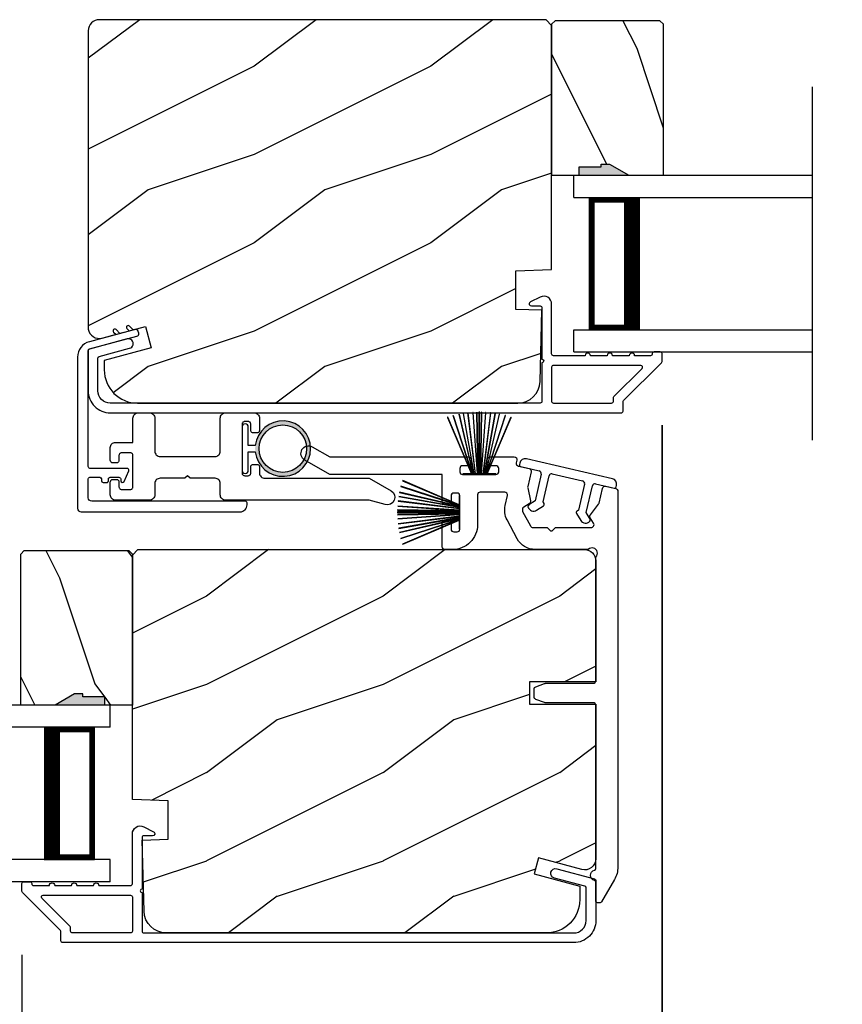
# Model space of a CAD drawing. Extents: x 3 to 343, y -1017 to -929.
# Drawn here: x 297 to 302, y -990 to -985 of the extents above; entities that cross this region are included whole.
import ezdxf

# ---------------------------------------------------------------- set-up
doc = ezdxf.new("R2010")
doc.units = 0
doc.header["$LTSCALE"] = 2
doc.header["$MEASUREMENT"] = 0
doc.header["$PDMODE"] = 3
doc.layers.get('0').update_dxf_attribs({"linetype": 'CONTINUOUS'})
doc.layers.get('DEFPOINTS').update_dxf_attribs({"color": 3, "linetype": 'CONTINUOUS'})
doc.layers.add('Dim', color=7, linetype='CONTINUOUS')
doc.styles.get("Standard").update_dxf_attribs({"font": 'arial.ttf'})
doc.dimstyles.new('STANDARD X2', dxfattribs={"dimtxt": 0.48, "dimasz": 0.6, "dimexe": 0.125, "dimexo": 0.36, "dimgap": 0.18, "dimtad": 0, "dimdec": 4, "dimzin": 0, "dimdsep": 46, "dimlunit": 4, "dimtxsty": 'STANDARD', "dimcen": 0, "dimadec": 5, "dimazin": 0, "dimtfac": 1, "dimtdec": 4, "dimtofl": 0, "dimtmove": 0, "dimatfit": 3, "dimfxl": 1, "dimtolj": 1, "dimtzin": 0, "dimarcsym": 0})

# ---------------------------------------------------------------- blocks, each defined once
blk = doc.blocks.new('A$C51B31A77')
for p, q in [((0.1291, 0.4971), (0.1308, 0.5027)), ((0.1308, 0.5027), (0.1335, 0.5078)), ((0.1335, 0.5078), (0.1372, 0.5123)), ((0.1372, 0.5123), (0.1417, 0.516)), ((0.1417, 0.516), (0.1468, 0.5187)), ((0.1468, 0.5187), (0.1524, 0.5204)), ((0.1524, 0.5204), (0.1582, 0.521)), ((0.1582, 0.521), (0.2224, 0.521)), ((0.2224, 0.521), (0.2282, 0.5204)), ((0.2282, 0.5204), (0.2338, 0.5187)), ((0.2338, 0.5187), (0.2389, 0.516)), ((0.2389, 0.516), (0.2434, 0.5123)), ((0.2434, 0.5123), (0.2471, 0.5078)), ((0.2471, 0.5078), (0.2499, 0.5027)), ((0.2499, 0.5027), (0.2515, 0.4971)), ((0.6234, 0.4971), (0.6251, 0.5027)), ((0.6251, 0.5027), (0.6279, 0.5078)), ((0.6279, 0.5078), (0.6315, 0.5123)), ((0.6315, 0.5123), (0.636, 0.516)), ((0.636, 0.516), (0.6412, 0.5187)), ((0.6412, 0.5187), (0.6467, 0.5204)), ((0.6467, 0.5204), (0.6525, 0.521)), ((0.6525, 0.521), (0.8156, 0.521)), ((0.8156, 0.521), (0.8214, 0.5204)), ((0.8214, 0.5204), (0.827, 0.5187)), ((0.827, 0.5187), (0.8321, 0.516)), ((0.8321, 0.516), (0.8366, 0.5123)), ((0.8366, 0.5123), (0.8403, 0.5078)), ((0.8403, 0.5078), (0.8431, 0.5027)), ((0.8431, 0.5027), (0.8447, 0.4971)), ((0.1285, 0.4913), (0.1291, 0.4971)), ((0.1285, 0.3539), (0.1285, 0.4913)), ((0.2515, 0.4971), (0.2521, 0.4913)), ((0.2521, 0.4913), (0.2521, 0.3035)), ((0.6229, 0.4913), (0.6234, 0.4971)), ((0.6229, 0.3035), (0.6229, 0.4913)), ((0.7467, 0.4596), (0.7464, 0.4567)), ((0.7464, 0.4567), (0.7464, 0.1799)), ((0.7476, 0.4624), (0.7467, 0.4596)), ((0.7489, 0.465), (0.7476, 0.4624)), ((0.7508, 0.4672), (0.7489, 0.465)), ((0.753, 0.469), (0.7508, 0.4672)), ((0.7556, 0.4704), (0.753, 0.469)), ((0.7584, 0.4713), (0.7556, 0.4704)), ((0.7613, 0.4715), (0.7584, 0.4713)), ((0.781, 0.4715), (0.7613, 0.4715)), ((0.7839, 0.4713), (0.781, 0.4715)), ((0.7867, 0.4704), (0.7839, 0.4713)), ((0.7893, 0.469), (0.7867, 0.4704)), ((0.7915, 0.4672), (0.7893, 0.469)), ((0.7934, 0.465), (0.7915, 0.4672)), ((0.7947, 0.4624), (0.7934, 0.465)), ((0.7956, 0.4596), (0.7947, 0.4624)), ((0.7959, 0.4567), (0.7956, 0.4596)), ((0.7959, 0.4221), (0.7959, 0.4567)), ((0.8447, 0.4971), (0.8453, 0.4913)), ((0.8453, 0.4913), (0.8453, 0.4221)), ((0.7962, 0.4192), (0.7959, 0.4221)), ((0.797, 0.4164), (0.7962, 0.4192)), ((0.7984, 0.4139), (0.797, 0.4164)), ((0.8002, 0.4116), (0.7984, 0.4139)), ((0.8025, 0.4098), (0.8002, 0.4116)), ((0.805, 0.4084), (0.8025, 0.4098)), ((0.8078, 0.4076), (0.805, 0.4084)), ((0.8107, 0.4073), (0.8078, 0.4076)), ((0.8305, 0.4073), (0.8107, 0.4073)), ((0.8334, 0.4076), (0.8305, 0.4073)), ((0.8362, 0.4084), (0.8334, 0.4076)), ((0.8387, 0.4098), (0.8362, 0.4084)), ((0.841, 0.4116), (0.8387, 0.4098)), ((0.8428, 0.4139), (0.841, 0.4116)), ((0.8442, 0.4164), (0.8428, 0.4139)), ((0.845, 0.4192), (0.8442, 0.4164)), ((0.8453, 0.4221), (0.845, 0.4192)), ((0.0006, 0.33), (0.0023, 0.3356)), ((0.0023, 0.3356), (0.005, 0.3407)), ((0.005, 0.3407), (0.0087, 0.3452)), ((0.0087, 0.3452), (0.0132, 0.3489)), ((0.0132, 0.3489), (0.0183, 0.3516)), ((0.0183, 0.3516), (0.0239, 0.3533)), ((0.0239, 0.3533), (0.0297, 0.3539)), ((0.0297, 0.3539), (0.1285, 0.3539)), ((0, 0.3242), (0.0006, 0.33)), ((0, 0.2521), (0, 0.3242)), ((0.0497, 0.2826), (0.0494, 0.2797)), ((0.0494, 0.2797), (0.0494, 0.2521)), ((0.0506, 0.2854), (0.0497, 0.2826)), ((0.0519, 0.288), (0.0506, 0.2854)), ((0.0538, 0.2902), (0.0519, 0.288)), ((0.056, 0.2921), (0.0538, 0.2902)), ((0.0586, 0.2934), (0.056, 0.2921)), ((0.0614, 0.2943), (0.0586, 0.2934)), ((0.0643, 0.2946), (0.0614, 0.2943)), ((0.1137, 0.2946), (0.0643, 0.2946)), ((0.1166, 0.2943), (0.1137, 0.2946)), ((0.1194, 0.2934), (0.1166, 0.2943)), ((0.1219, 0.2921), (0.1194, 0.2934)), ((0.1242, 0.2902), (0.1219, 0.2921)), ((0.126, 0.288), (0.1242, 0.2902)), ((0.1274, 0.2854), (0.126, 0.288)), ((0.1282, 0.2826), (0.1274, 0.2854)), ((0.1282, 0.0989), (0.1282, 0.2826)), ((0.2521, 0.3035), (0.2527, 0.2977)), ((0.2527, 0.2977), (0.2544, 0.2921)), ((0.2544, 0.2921), (0.2571, 0.287)), ((0.2571, 0.287), (0.2608, 0.2825)), ((0.2608, 0.2825), (0.2653, 0.2788)), ((0.2653, 0.2788), (0.2704, 0.2761)), ((0.6046, 0.2761), (0.6097, 0.2788)), ((0.6097, 0.2788), (0.6142, 0.2825)), ((0.6142, 0.2825), (0.6179, 0.287)), ((0.6179, 0.287), (0.6206, 0.2921)), ((0.6206, 0.2921), (0.6223, 0.2977)), ((0.6223, 0.2977), (0.6229, 0.3035)), ((0.0025, 0.2438), (0, 0.2521)), ((0.0043, 0.2416), (0.0025, 0.2438)), ((0.0066, 0.2397), (0.0043, 0.2416)), ((0.0092, 0.2384), (0.0066, 0.2397)), ((0.0119, 0.2375), (0.0092, 0.2384)), ((0.0148, 0.2372), (0.0119, 0.2375)), ((0.0346, 0.2372), (0.0148, 0.2372)), ((0.0375, 0.2375), (0.0346, 0.2372)), ((0.0403, 0.2384), (0.0375, 0.2375)), ((0.0428, 0.2397), (0.0403, 0.2384)), ((0.0451, 0.2416), (0.0428, 0.2397)), ((0.0469, 0.2438), (0.0451, 0.2416)), ((0.0483, 0.2464), (0.0469, 0.2438)), ((0.0491, 0.2492), (0.0483, 0.2464)), ((0.0494, 0.2521), (0.0491, 0.2492)), ((0.2704, 0.2761), (0.276, 0.2744)), ((0.276, 0.2744), (0.2818, 0.2738)), ((0.2818, 0.2738), (0.5932, 0.2738)), ((0.5932, 0.2738), (0.599, 0.2744)), ((0.599, 0.2744), (0.6046, 0.2761)), ((0.7984, 0.2227), (0.8002, 0.225)), ((0.8002, 0.225), (0.8025, 0.2268)), ((0.8025, 0.2268), (0.805, 0.2282)), ((0.805, 0.2282), (0.8078, 0.229)), ((0.8078, 0.229), (0.8107, 0.2293)), ((0.8107, 0.2293), (0.8305, 0.2293)), ((0.8305, 0.2293), (0.8334, 0.229)), ((0.8334, 0.229), (0.8362, 0.2282)), ((0.8362, 0.2282), (0.8387, 0.2268)), ((0.8387, 0.2268), (0.841, 0.225)), ((0.841, 0.225), (0.8428, 0.2227)), ((0.7464, 0.1799), (0.7467, 0.177)), ((0.7467, 0.177), (0.7476, 0.1742)), ((0.7476, 0.1742), (0.7489, 0.1716)), ((0.7489, 0.1716), (0.7508, 0.1694)), ((0.7508, 0.1694), (0.753, 0.1676)), ((0.753, 0.1676), (0.7556, 0.1662)), ((0.7867, 0.1662), (0.7893, 0.1676)), ((0.7893, 0.1676), (0.7915, 0.1694)), ((0.7915, 0.1694), (0.7934, 0.1716)), ((0.7934, 0.1716), (0.7947, 0.1742)), ((0.7947, 0.1742), (0.7956, 0.177)), ((0.7956, 0.177), (0.7959, 0.1799)), ((0.7959, 0.2145), (0.7962, 0.2174)), ((0.7959, 0.1799), (0.7959, 0.2145)), ((0.7962, 0.2174), (0.797, 0.2202)), ((0.797, 0.2202), (0.7984, 0.2227)), ((0.8428, 0.2227), (0.8442, 0.2202)), ((0.8442, 0.2202), (0.845, 0.2174)), ((0.845, 0.2174), (0.8453, 0.2145)), ((0.8453, 0.2145), (0.8453, 0.1799)), ((0.8453, 0.1799), (0.8459, 0.1741)), ((0.8459, 0.1741), (0.8476, 0.1685)), ((0.8476, 0.1685), (0.8503, 0.1634)), ((0.0025, 0.1377), (0, 0.1295)), ((0, 0.0563), (0, 0.1295)), ((0.0011, 0.1351), (0.0025, 0.1377)), ((0.0025, 0.1377), (0.0043, 0.14)), ((0.0043, 0.14), (0.0066, 0.1418)), ((0.0066, 0.1418), (0.0092, 0.1432)), ((0.0092, 0.1432), (0.0119, 0.144)), ((0.0119, 0.144), (0.0148, 0.1443)), ((0.0148, 0.1443), (0.0346, 0.1443)), ((0.0346, 0.1443), (0.0375, 0.144)), ((0.0375, 0.144), (0.0403, 0.1432)), ((0.0403, 0.1432), (0.0428, 0.1418)), ((0.0428, 0.1418), (0.0451, 0.14)), ((0.0451, 0.14), (0.0469, 0.1377)), ((0.0469, 0.1377), (0.0483, 0.1351)), ((0.0483, 0.1351), (0.0491, 0.1324)), ((0.0491, 0.1324), (0.0494, 0.1295)), ((0.0494, 0.1295), (0.0494, 0.1018)), ((0.2527, 0.1264), (0.2521, 0.1206)), ((0.2521, 0.1206), (0.2521, 0.0563)), ((0.2544, 0.1319), (0.2527, 0.1264)), ((0.2571, 0.137), (0.2544, 0.1319)), ((0.2608, 0.1415), (0.2571, 0.137)), ((0.2653, 0.1452), (0.2608, 0.1415)), ((0.2704, 0.148), (0.2653, 0.1452)), ((0.276, 0.1497), (0.2704, 0.148)), ((0.2818, 0.1502), (0.276, 0.1497)), ((0.4227, 0.1502), (0.2818, 0.1502)), ((0.4375, 0.1651), (0.4227, 0.1502)), ((0.4523, 0.1502), (0.4375, 0.1651)), ((0.5932, 0.1502), (0.4523, 0.1502)), ((0.599, 0.1497), (0.5932, 0.1502)), ((0.6046, 0.148), (0.599, 0.1497)), ((0.6097, 0.1452), (0.6046, 0.148)), ((0.6142, 0.1415), (0.6097, 0.1452)), ((0.6179, 0.137), (0.6142, 0.1415)), ((0.6206, 0.1319), (0.6179, 0.137)), ((0.6223, 0.1264), (0.6206, 0.1319)), ((0.6229, 0.1206), (0.6223, 0.1264)), ((0.6229, 0.0563), (0.6229, 0.1206)), ((0.7556, 0.1662), (0.7584, 0.1653)), ((0.7584, 0.1653), (0.7613, 0.1651)), ((0.7613, 0.1651), (0.781, 0.1651)), ((0.781, 0.1651), (0.7839, 0.1653)), ((0.7839, 0.1653), (0.7867, 0.1662)), ((0.8503, 0.1634), (0.854, 0.1589)), ((0.854, 0.1589), (0.8585, 0.1552)), ((0.8585, 0.1552), (0.8636, 0.1525)), ((0.8636, 0.1525), (0.8692, 0.1508)), ((0.8692, 0.1508), (0.875, 0.1502)), ((0.875, 0.1502), (1.4672, 0.1502)), ((1.4672, 0.1502), (1.5903, 0.0792)), ((0.0006, 0.0505), (0, 0.0563)), ((0.0494, 0.1018), (0.0497, 0.0989)), ((0.0497, 0.0989), (0.0506, 0.0961)), ((0.0506, 0.0961), (0.0519, 0.0935)), ((0.0519, 0.0935), (0.0538, 0.0913)), ((0.0538, 0.0913), (0.056, 0.0895)), ((0.056, 0.0895), (0.0586, 0.0881)), ((0.0586, 0.0881), (0.0614, 0.0872)), ((0.0614, 0.0872), (0.0643, 0.087)), ((0.0643, 0.087), (0.1137, 0.087)), ((0.1137, 0.087), (0.1166, 0.0872)), ((0.1166, 0.0872), (0.1194, 0.0881)), ((0.1194, 0.0881), (0.1219, 0.0895)), ((0.1219, 0.0895), (0.1242, 0.0913)), ((0.1242, 0.0913), (0.126, 0.0935)), ((0.126, 0.0935), (0.1274, 0.0961)), ((0.1274, 0.0961), (0.1282, 0.0989)), ((0.2521, 0.0563), (0.2515, 0.0505)), ((0.6234, 0.0505), (0.6229, 0.0563)), ((1.5903, 0.0792), (1.6019, 0.0693)), ((1.6019, 0.0693), (1.6093, 0.0559)), ((1.6093, 0.0559), (1.6115, 0.0408)), ((0.0023, 0.045), (0.0006, 0.0505)), ((0.005, 0.0398), (0.0023, 0.045)), ((0.0087, 0.0353), (0.005, 0.0398)), ((0.0132, 0.0316), (0.0087, 0.0353)), ((0.0183, 0.0289), (0.0132, 0.0316)), ((0.0239, 0.0272), (0.0183, 0.0289)), ((0.0297, 0.0266), (0.0239, 0.0272)), ((0.2224, 0.0266), (0.0297, 0.0266)), ((0.2282, 0.0272), (0.2224, 0.0266)), ((0.2338, 0.0289), (0.2282, 0.0272)), ((0.2389, 0.0316), (0.2338, 0.0289)), ((0.2434, 0.0353), (0.2389, 0.0316)), ((0.2471, 0.0398), (0.2434, 0.0353)), ((0.2499, 0.045), (0.2471, 0.0398)), ((0.2515, 0.0505), (0.2499, 0.045)), ((0.6251, 0.045), (0.6234, 0.0505)), ((0.6279, 0.0398), (0.6251, 0.045)), ((0.6315, 0.0353), (0.6279, 0.0398)), ((0.636, 0.0316), (0.6315, 0.0353)), ((0.6412, 0.0289), (0.636, 0.0316)), ((0.6467, 0.0272), (0.6412, 0.0289)), ((0.6525, 0.0266), (0.6467, 0.0272)), ((1.4672, 0.0266), (0.6525, 0.0266)), ((1.5576, 0.0014), (1.4672, 0.0266)), ((1.5728, 0), (1.5576, 0.0014)), ((1.5875, 0.0041), (1.5728, 0)), ((1.5999, 0.0131), (1.5875, 0.0041)), ((1.6082, 0.0259), (1.5999, 0.0131)), ((1.6115, 0.0408), (1.6082, 0.0259))]:
    blk.add_line(p, q)
blk = doc.blocks.new('A$C213E3FBD')
for p, q in [((0.102, 0.2637), (0.1013, 0.2626)), ((0.1029, 0.2506), (0.133, 0.2205)), ((0.1856, 0.2381), (0.1532, 0.2705)), ((0.178, 0.2164), (0.1856, 0.2239)), ((0.4098, 0.2705), (0.3774, 0.2381)), ((0.3774, 0.2239), (0.385, 0.2164)), ((0.43, 0.2205), (0.4601, 0.2506)), ((0.4617, 0.2626), (0.461, 0.2637)), ((0.133, 0.2205), (0.133, 0.065)), ((0.178, 0.065), (0.178, 0.2164)), ((0.385, 0.2164), (0.385, 0.065)), ((0.43, 0.065), (0.43, 0.2205)), ((0, 0.04), (0, 0.032)), ((0.118, 0.05), (0.01, 0.05)), ((0.37, 0.05), (0.193, 0.05)), ((0.553, 0.05), (0.445, 0.05)), ((0.563, 0.032), (0.563, 0.04)), ((0.032, 0), (0.531, 0))]:
    blk.add_line(p, q)
for centre, radius, start, end in [((0.1302, 0.2474), 0.0326, 45, 150), ((0.4328, 0.2474), 0.0326, 30, 135), ((0.11, 0.2576), 0.01, 150, 225), ((0.1785, 0.231), 0.01, 315, 45), ((0.3845, 0.231), 0.01, 135, 225), ((0.453, 0.2576), 0.01, 315, 30), ((0.118, 0.065), 0.015, 270, 0), ((0.193, 0.065), 0.015, 180, 270), ((0.37, 0.065), 0.015, 270, 0), ((0.445, 0.065), 0.015, 180, 270), ((0.01, 0.04), 0.01, 90, 180), ((0.032, 0.032), 0.032, 180, 270), ((0.531, 0.032), 0.032, 270, 0), ((0.553, 0.04), 0.01, 0, 90)]:
    blk.add_arc(centre, radius, start, end)
blk = doc.blocks.new('A$C5AAE0589')
blk.add_blockref('A$C213E3FBD', (0, 0))
blk = doc.blocks.new('A$C6E241AF7')
for p, q in [((0, 1), (1.353, 1)), ((0, 0.875), (0, 1)), ((0, 0.875), (1.353, 0.875)), ((0.0893, 0.125), (0.0893, 0.875)), ((0.0893, 0.875), (0.0893, 0.875)), ((0.0893, 0.875), (0.3753, 0.875)), ((0, 0.125), (1.353, 0.125)), ((0, 0), (0, 0.125)), ((0.375, 0.125), (0.0893, 0.125)), ((0, 0), (1.353, 0))]:
    blk.add_line(p, q)
for points, const_width in [([(0.3303, 0.125), (0.3303, 0.875)], 0.09), ([(0.0893, 0.86), (0.3303, 0.86)], 0.03), ([(0.1044, 0.14), (0.1044, 0.86)], 0.03), ([(0.0893, 0.14), (0.3303, 0.14)], 0.03)]:
    blk.add_lwpolyline(points, dxfattribs=dict(const_width=const_width))
blk = doc.blocks.new('A$C33282C36')
for p, q in [((0.4506, 1.1183), (0.5287, 0.78)), ((0.5298, 0.78), (0.4516, 1.1185)), ((0.4745, 1.1227), (0.5349, 0.78)), ((0.5359, 0.78), (0.4755, 1.1229)), ((0.4996, 1.1262), (0.5421, 0.78)), ((0.5431, 0.78), (0.5006, 1.1263)), ((0.5286, 1.1288), (0.553, 0.78)), ((0.554, 0.78), (0.5296, 1.1289)), ((0.5505, 1.1298), (0.5566, 0.78)), ((0.5576, 0.78), (0.5515, 1.1298)), ((0.5625, 1.13), (0.5625, 0.78)), ((0.5675, 0.78), (0.5675, 1.13)), ((0.5785, 1.1298), (0.5724, 0.78)), ((0.5734, 0.78), (0.5795, 1.1298)), ((0.6004, 1.1289), (0.576, 0.78)), ((0.577, 0.78), (0.6014, 1.1288)), ((0.6294, 1.1263), (0.5869, 0.78)), ((0.5879, 0.78), (0.6304, 1.1262)), ((0.6545, 1.1229), (0.5941, 0.78)), ((0.5951, 0.78), (0.6555, 1.1227)), ((0.6784, 1.1185), (0.6002, 0.78)), ((0.6013, 0.78), (0.6794, 1.1183)), ((0.3851, 1.1006), (0.5212, 0.78)), ((0.5223, 0.78), (0.3861, 1.1009)), ((0.417, 1.1103), (0.5243, 0.78)), ((0.5254, 0.78), (0.418, 1.1105)), ((0.712, 1.1105), (0.6047, 0.78)), ((0.6057, 0.78), (0.713, 1.1103)), ((0.7439, 1.1009), (0.6077, 0.78)), ((0.6088, 0.78), (0.7449, 1.1006)), ((0.4716, 0.78), (0.4716, 0.7768)), ((0.5212, 0.78), (0.4716, 0.78)), ((0.4716, 0.7768), (0.6584, 0.7768)), ((0.5243, 0.78), (0.5223, 0.78)), ((0.5287, 0.78), (0.5254, 0.78)), ((0.5349, 0.78), (0.5298, 0.78)), ((0.5421, 0.78), (0.5359, 0.78)), ((0.553, 0.78), (0.5431, 0.78)), ((0.5566, 0.78), (0.554, 0.78)), ((0.5625, 0.78), (0.5576, 0.78)), ((0.5724, 0.78), (0.5675, 0.78)), ((0.576, 0.78), (0.5734, 0.78)), ((0.5869, 0.78), (0.577, 0.78)), ((0.5941, 0.78), (0.5879, 0.78)), ((0.6002, 0.78), (0.5951, 0.78)), ((0.6047, 0.78), (0.6013, 0.78)), ((0.6077, 0.78), (0.6057, 0.78)), ((0.6584, 0.78), (0.6088, 0.78)), ((0.6584, 0.7768), (0.6584, 0.78))]:
    blk.add_line(p, q)
for start, end in [(101.5776, 101.6791), (99.1156, 99.2171), (96.5475, 96.6489), (93.5884, 93.6898), (91.3679, 91.4693), (89.7465, 90.2535), (88.5307, 88.6321), (86.3102, 86.4116), (83.3511, 83.4525), (80.7829, 80.8844), (78.3209, 78.4224), (108.4621, 108.5638), (105.0854, 105.1869), (74.8131, 74.9146), (71.4362, 71.5379)]:
    blk.add_arc((0.565, 0.565), 0.565, start, end)
blk = doc.blocks.new('A$C7CF641F7')
h = blk.add_hatch(color=256)
h.dxf.hatch_style = 1
h.paths.add_polyline_path([(0.0225, 0.231, -0.38367), (0.1428, 0.3648, -0.133517), (0.1425, 0.3873, 0.902966), (0.1395, 0.075, 0.055914), (0.1745, 0.075), (0.1745, 0.075, 0.739093), (0.23, 0.37), (0.2214, 0.3551, -0.030991), (0.2185, 0.3506, -0.281053), (0.2915, 0.231, -1)])
h.paths.add_polyline_path([(0.1425, 0.3873, 0.133517), (0.1428, 0.3648, -0.146089), (0.2185, 0.3506, 0.030991), (0.2214, 0.3551), (0.23, 0.37, 0.145009)])
for p, q in [((0.1395, 0.075), (0.1395, 0.035)), ((0.1745, 0.035), (0.1745, 0.075)), ((0.1395, 0.035), (0.0345, 0.035)), ((0.0345, 0), (0.2795, 0)), ((0.2795, 0.035), (0.1745, 0.035))]:
    blk.add_line(p, q)
blk.add_circle((0.157, 0.231), 0.1345)
for centre, radius, start, end in [((0.157, 0.231), 0.157, 276.4006, 263.5994), ((0.0345, 0.0175), 0.0175, 90.0038, 269.9962), ((0.2795, 0.0175), 0.0175, 270.0048, 89.9952)]:
    blk.add_arc(centre, radius, start, end)
blk = doc.blocks.new('*D302')
at = {"layer": 'DEFPOINTS', "color": 0, "transparency": 16777216}
for p in [(300.8054, -986.8546), (302.7806, -986.8546), (302.7806, -997.5521)]:
    blk.add_point(p, dxfattribs=at)
at = {"layer": 'Dim', "color": 0, "lineweight": -2, "transparency": 16777216}
for p, q in [((300.8054, -987.2146), (300.8054, -997.6771)), ((302.7806, -987.2146), (302.7806, -997.6771)), ((300.2054, -997.5521), (299.6054, -997.5521)), ((303.3806, -997.5521), (303.9806, -997.5521))]:
    blk.add_line(p, q, dxfattribs=at)
at = {"layer": 'Dim', "color": 0, "transparency": 16777216}
for points in [[(300.2054, -997.4521), (300.2054, -997.6521), (300.8054, -997.5521)], [(303.3806, -997.4521), (303.3806, -997.6521), (302.7806, -997.5521)]]:
    blk.add_solid(points, dxfattribs=at)
at = {"layer": 'Dim', "color": 0, "transparency": 16777216, "insert": (301.793, -997.5521), "char_height": 0.48, "attachment_point": 5}
blk.add_mtext('\\A1;DLO', dxfattribs=at)
blk = doc.blocks.new('*D303')
at = {"layer": 'DEFPOINTS', "color": 0, "transparency": 16777216}
for p in [(300.8063, -986.8546), (297.1813, -989.8546), (300.8063, -997.552)]:
    blk.add_point(p, dxfattribs=at)
at = {"layer": 'Dim', "color": 0, "lineweight": -2, "transparency": 16777216}
for p, q in [((300.8063, -987.2146), (300.8063, -997.677)), ((297.1813, -990.2146), (297.1813, -997.677)), ((297.7813, -997.552), (298.363, -997.552)), ((300.2063, -997.552), (299.6247, -997.552))]:
    blk.add_line(p, q, dxfattribs=at)
at = {"layer": 'Dim', "color": 0, "transparency": 16777216}
for points in [[(297.7813, -997.452), (297.7813, -997.652), (297.1813, -997.552)], [(300.2063, -997.452), (300.2063, -997.652), (300.8063, -997.552)]]:
    blk.add_solid(points, dxfattribs=at)
at = {"layer": 'Dim', "color": 0, "transparency": 16777216, "insert": (298.9938, -997.552), "char_height": 0.48, "attachment_point": 5}
blk.add_mtext('\\A1;3{\\H1x;\\S5/8;}"', dxfattribs=at)
blk = doc.blocks.new('*D304')
at = {"layer": 'DEFPOINTS', "color": 0, "transparency": 16777216}
for p in [(295.2062, -989.8546), (297.1813, -989.8546), (297.1813, -997.5521)]:
    blk.add_point(p, dxfattribs=at)
at = {"layer": 'Dim', "color": 0, "lineweight": -2, "transparency": 16777216}
for p, q in [((295.2062, -990.2146), (295.2062, -997.6771)), ((297.1813, -990.2146), (297.1813, -997.6771)), ((294.6062, -997.5521), (294.0062, -997.5521)), ((297.7813, -997.5521), (298.3813, -997.5521))]:
    blk.add_line(p, q, dxfattribs=at)
at = {"layer": 'Dim', "color": 0, "transparency": 16777216}
for points in [[(294.6062, -997.4521), (294.6062, -997.6521), (295.2062, -997.5521)], [(297.7813, -997.4521), (297.7813, -997.6521), (297.1813, -997.5521)]]:
    blk.add_solid(points, dxfattribs=at)
at = {"layer": 'Dim', "color": 0, "transparency": 16777216, "insert": (296.1937, -997.5521), "char_height": 0.48, "attachment_point": 5}
blk.add_mtext('\\A1;DLO', dxfattribs=at)

msp = doc.modelspace()

# ---------------------------------------------------------------- hatches: boundary and pattern name
h = msp.add_hatch()
h.set_pattern_fill('WOOD2', color=256, style=0)
h.set_pattern_definition([(216.8699, (-161.1051, -986.88437), (2.99999992, 2.00000012), [0.5, -4.5]), (206.5651, (-160.5051, -987.18437), (-0.99999916, -1.0000013), [1.118034, -1.118034]), (198.4349, (-160.5051, -987.68437), (-2.00000043, -0.9999984), [0.632456, -2.529822])])
edge = h.paths.add_edge_path()
edge.add_line((300.18133, -986.33434), (300.18133, -984.95123))
edge.add_line((300.18133, -984.95123), (300.14933, -984.91923))
edge.add_line((300.14933, -984.91923), (297.61933, -984.91923))
edge.add_arc((297.61933, -984.98223), 0.063, 90, 180)
edge.add_line((297.55633, -984.98223), (297.55633, -985.71623))
edge.add_line((297.55633, -985.71623), (297.55633, -986.52823))
edge.add_line((297.55633, -986.52823), (297.55633, -986.67082))
edge.add_arc((297.61906, -986.6606), 0.06356, 189.25717, 284.531)
edge.add_line((297.63501, -986.72212), (297.88133, -986.65612))
edge.add_line((297.88133, -986.65612), (297.91368, -986.77686))
edge.add_line((297.91368, -986.77686), (297.64733, -986.84823))
edge.add_line((297.64733, -986.84823), (297.64733, -986.90223))
edge.add_arc((297.83533, -986.90223), 0.188, 180, 270)
edge.add_line((297.83533, -987.09023), (299.98934, -987.09023))
edge.add_arc((299.98934, -986.96423), 0.126, 270, 358.49963)
edge.add_line((300.11529, -986.96753), (300.12585, -986.56438))
edge.add_line((300.12585, -986.56438), (299.97823, -986.55923))
edge.add_line((299.97823, -986.55923), (299.97823, -986.34143))
edge.add_line((299.97823, -986.34143), (300.18133, -986.33434))
h = msp.add_hatch()
h.set_pattern_fill('WOOD2', color=256, angle=90, style=0)
h.set_pattern_definition([(306.8699, (350.86157, -1386.68196), (-2.00000012, 2.99999992), [0.5, -4.5]), (296.5651, (351.16157, -1386.08196), (1.0000013, -0.99999916), [1.118034, -1.118034]), (288.4349, (351.66157, -1386.08196), (0.9999984, -2.00000043), [0.632456, -2.529822])])
h.paths.add_polyline_path([(300.79383, -984.92514), (300.20133, -984.92514), (300.18133, -984.94514), (300.18133, -985.80014), (300.33733, -985.80014), (300.33733, -985.75314), (300.46233, -985.75314), (300.46233, -985.73714), (300.50933, -985.73714), (300.61845, -985.80014), (300.81383, -985.80014), (300.81383, -984.94514)])
h = msp.add_hatch(color=256)
h.dxf.hatch_style = 1
h.paths.add_polyline_path([(300.6186, -985.80023), (300.50933, -985.73714), (300.46233, -985.73714), (300.46233, -985.75314), (300.33733, -985.75314), (300.33733, -985.80023)])
h = msp.add_hatch()
h.set_pattern_fill('WOOD2', color=256, angle=90, style=0)
h.set_pattern_definition([(306.8699, (350.59207, -1389.68196), (-2.00000012, 2.99999992), [0.5, -4.5]), (296.5651, (350.89207, -1389.08196), (1.0000013, -0.99999916), [1.118034, -1.118034]), (288.4349, (351.39207, -1389.08196), (0.9999984, -2.00000043), [0.632456, -2.529822])])
h.paths.add_polyline_path([(297.19383, -987.92514), (297.78633, -987.92514), (297.80633, -987.94514), (297.80633, -988.80014), (297.65033, -988.80014), (297.65033, -988.75314), (297.52533, -988.75314), (297.52533, -988.73714), (297.47833, -988.73714), (297.36921, -988.80014), (297.17383, -988.80014), (297.17383, -987.94514)])
h = msp.add_hatch()
h.set_pattern_fill('WOOD2', color=256, style=0)
h.set_pattern_definition([(216.8699, (-161.3746, -989.88437), (2.99999992, 2.00000012), [0.5, -4.5]), (206.5651, (-160.7746, -990.18437), (-0.99999916, -1.0000013), [1.118034, -1.118034]), (198.4349, (-160.7746, -990.68437), (-2.00000043, -0.9999984), [0.632456, -2.529822])])
edge = h.paths.add_edge_path()
edge.add_line((300.43133, -988.79423), (300.43133, -989.52823))
edge.add_line((300.43133, -989.52823), (300.43133, -989.67082))
edge.add_arc((300.36883, -989.67082), 0.0625, -105, 0, ccw=False)
edge.add_line((300.35266, -989.73119), (300.10633, -989.66519))
edge.add_line((300.10633, -989.66519), (300.082, -989.75601))
edge.add_line((300.082, -989.75601), (300.34033, -989.82523))
edge.add_line((300.34033, -989.82523), (300.34033, -989.90223))
edge.add_arc((300.15233, -989.90223), 0.188, 270, 360, ccw=False)
edge.add_line((300.15233, -990.09023), (297.99833, -990.09023))
edge.add_arc((297.99833, -989.96423), 0.126, 181.50037, 270, ccw=False)
edge.add_line((297.87237, -989.96753), (297.86181, -989.56438))
edge.add_line((297.86181, -989.56438), (298.00943, -989.55923))
edge.add_line((298.00943, -989.55923), (298.00943, -989.34143))
edge.add_line((298.00943, -989.34143), (297.80633, -989.33434))
edge.add_line((297.80633, -989.33434), (297.80633, -987.95123))
edge.add_line((297.80633, -987.95123), (297.83833, -987.91923))
edge.add_line((297.83833, -987.91923), (300.36833, -987.91923))
edge.add_arc((300.36833, -987.98223), 0.063, 0, 90, ccw=False)
edge.add_line((300.43133, -987.98223), (300.43133, -988.66923))
edge.add_line((300.43133, -988.66923), (300.05633, -988.66923))
edge.add_line((300.05633, -988.66923), (300.05633, -988.79423))
edge.add_line((300.05633, -988.79423), (300.43133, -988.79423))
h = msp.add_hatch(color=256)
h.dxf.hatch_style = 1
h.paths.add_polyline_path([(297.65033, -988.80023), (297.65033, -988.75314), (297.52533, -988.75314), (297.52533, -988.73714), (297.47833, -988.73714), (297.36907, -988.80023)])

# ---------------------------------------------------------------- linework, layer by layer
msp.add_line((301.65937, -987.30023), (301.65937, -985.30023))
for points in [[(300.18133, -986.33434), (300.18133, -984.95123), (300.14933, -984.91923), (297.61933, -984.91923, 0.4142136), (297.55633, -984.98223), (297.55633, -985.71623), (297.55633, -986.52823), (297.55633, -986.67082, 0.4414374), (297.63501, -986.72212), (297.88133, -986.65612), (297.91368, -986.77686), (297.64733, -986.84823), (297.64733, -986.90223, 0.4142136), (297.83533, -987.09023), (299.98934, -987.09023, 0.4065644), (300.11529, -986.96753), (300.12585, -986.56438), (299.97823, -986.55923), (299.97823, -986.34143)], [(297.56374, -986.78386, 0.3393778), (297.55633, -986.79352), (297.55633, -987.02023, 0.4142136), (297.68133, -987.14523), (300.57583, -987.14523, 0.4142136), (300.58583, -987.13523), (300.58583, -987.08337, -0.1989124), (300.58876, -987.0763), (300.8034, -986.86165, 0.1989124), (300.80633, -986.85458), (300.80633, -986.81023, 0.4142136), (300.79633, -986.80023), (300.76133, -986.80023, 0.4142136), (300.75133, -986.81023), (300.75133, -986.81159, -0.4142136), (300.74133, -986.82159), (300.65093, -986.82159, 1), (300.62093, -986.82159), (300.52593, -986.82159, 1), (300.49593, -986.82159), (300.40093, -986.82159, 1), (300.37093, -986.82159), (300.19133, -986.82159, -0.4142136), (300.18133, -986.81159), (300.18133, -986.5296, 0.5600269), (300.1159, -986.4895), (300.06088, -986.51754, 0.7883364), (300.06633, -986.54023), (300.11633, -986.54023, -0.4142136), (300.12633, -986.55023), (300.12633, -986.84159, -1), (300.12633, -986.86159), (300.12633, -987.08023, -0.4142136), (300.11633, -987.09023), (297.68133, -987.09023, -0.4142136), (297.61133, -987.02023), (297.61133, -986.83571, -0.3393778), (297.61874, -986.82605), (297.79098, -986.77985, 1), (297.77673, -986.72673)], [(300.18133, -987.08023, 0.4142136), (300.19133, -987.09023), (300.52083, -987.09023, 0.4142136), (300.53083, -987.08023), (300.53083, -987.06059, -0.1989124), (300.53376, -987.05352), (300.69361, -986.89366, 0.6681786), (300.68654, -986.87659), (300.19133, -986.87659, 0.4142136), (300.18133, -986.88659)], [(299.62696, -987.59923, 0.4142136), (299.61133, -987.61485), (299.61133, -987.6486, -0.4142136), (299.59571, -987.66423), (299.57696, -987.66423, -0.4142136), (299.56133, -987.6486), (299.56133, -987.49461), (298.92531, -987.49461), (298.78283, -987.41234, -0.9973754), (298.82564, -987.33775), (298.92531, -987.39461), (299.71071, -987.39461, -0.4142136), (299.72633, -987.41023), (299.72633, -987.42898, -0.4142136), (299.71071, -987.44461), (299.67696, -987.44461, 0.4142136), (299.66133, -987.46023), (299.66133, -987.47898, 0.4142136), (299.67696, -987.49461), (299.86571, -987.49461, 0.4142136), (299.88133, -987.47898), (299.88133, -987.46023, 0.4142136), (299.86571, -987.44461), (299.83196, -987.44461, -0.4142136), (299.81633, -987.42898), (299.81633, -987.41023, -0.4142136), (299.83196, -987.39461), (299.96912, -987.39461, -0.4823427), (299.98434, -987.41375), (299.98103, -987.4281, 0.4142136), (299.99274, -987.44684), (300.05299, -987.46075, -0.4142136), (300.0647, -987.47949), (300.04549, -987.56269, 0.1095178), (300.04544, -987.56945), (300.06121, -987.64368, -0.3152988), (300.05421, -987.66018), (300.02321, -987.67955, 0.1989124), (300.01627, -987.68929), (300.01549, -987.69263, 0.1808295), (300.01692, -987.70348), (300.06077, -987.78594, 0.2773245), (300.07456, -987.79423), (300.15528, -987.79423), (300.17235, -987.8113, 0.4142136), (300.18649, -987.8113), (300.20357, -987.79423), (300.4055, -987.79423, 0.589045), (300.41875, -987.77032), (300.39977, -987.73996, -0.3152988), (300.40071, -987.72206), (300.44743, -987.66226, 0.1095178), (300.45035, -987.65616), (300.46955, -987.57296, -0.4142136), (300.48829, -987.56125), (300.54422, -987.57416, -0.3492156), (300.55633, -987.58938), (300.55633, -989.7169, -0.1316525), (300.53744, -989.7874), (300.46422, -989.91423, -0.2679492), (300.45556, -989.91923), (300.44133, -989.91923, -0.4142136), (300.43133, -989.90923), (300.43133, -989.80296, 0.3419987), (300.42383, -989.79328, -0.7745967), (300.42383, -989.73518, 0.3419987), (300.43133, -989.7255), (300.43133, -988.80173, 0.4142136), (300.41633, -988.78673), (300.14648, -988.78673, -0.0874887), (300.14135, -988.78583), (300.0912, -988.76757, -0.3152988), (300.08133, -988.75348), (300.08133, -988.70998, -0.3152988), (300.0912, -988.69589), (300.14135, -988.67763, -0.0874887), (300.14648, -988.67673), (300.41633, -988.67673, 0.4142136), (300.43133, -988.66173), (300.43133, -987.96164, 1.0277386), (300.38892, -987.91923), (300.08786, -987.91923, -0.2773245), (299.98576, -987.85789), (299.92862, -987.75042, -0.1808295), (299.91806, -987.67015), (299.93108, -987.61375, 0.4823427), (299.91585, -987.59461), (299.77696, -987.59461, 0.4142136), (299.76133, -987.61023), (299.76133, -987.77823, -0.4142136), (299.62033, -987.91923), (299.57696, -987.91923, -0.4142136), (299.56133, -987.9036), (299.56133, -987.76985, -0.4142136), (299.57696, -987.75423), (299.59571, -987.75423, -0.4142136), (299.61133, -987.76985), (299.61133, -987.8036, 0.4142136), (299.62696, -987.81923), (299.64571, -987.81923, 0.4142136), (299.66133, -987.8036), (299.66133, -987.61485, 0.4142136), (299.64571, -987.59923)], [(300.43133, -988.79423), (300.43133, -989.52823), (300.43133, -989.67082, -0.4931454), (300.35266, -989.73119), (300.10633, -989.66519), (300.082, -989.75601), (300.34033, -989.82523), (300.34033, -989.90223, -0.4142136), (300.15233, -990.09023), (297.99833, -990.09023, -0.4065644), (297.87237, -989.96753), (297.86181, -989.56438), (298.00943, -989.55923), (298.00943, -989.34143), (297.80633, -989.33434), (297.80633, -987.95123), (297.83833, -987.91923), (300.36833, -987.91923, -0.4142136), (300.43133, -987.98223), (300.43133, -988.66923), (300.05633, -988.66923), (300.05633, -988.79423)], [(300.42392, -989.78386, -0.3393778), (300.43133, -989.79352), (300.43133, -990.02023, -0.4142136), (300.30633, -990.14523), (297.41184, -990.14523, -0.4142136), (297.40184, -990.13523), (297.40184, -990.08337, 0.1989124), (297.39891, -990.0763), (297.18426, -989.86165, -0.1989124), (297.18133, -989.85458), (297.18133, -989.81023, -0.4142136), (297.19133, -989.80023), (297.22633, -989.80023, -0.4142136), (297.23633, -989.81023), (297.23633, -989.81159, 0.4142136), (297.24633, -989.82159), (297.33673, -989.82159, -1), (297.36673, -989.82159), (297.46173, -989.82159, -1), (297.49173, -989.82159), (297.58673, -989.82159, -1), (297.61673, -989.82159), (297.79633, -989.82159, 0.4142136), (297.80633, -989.81159), (297.80633, -989.5296, -0.5600269), (297.87176, -989.4895), (297.92678, -989.51754, -0.7883364), (297.92133, -989.54023), (297.87133, -989.54023, 0.4142136), (297.86133, -989.55023), (297.86133, -989.84159, 1), (297.86133, -989.86159), (297.86133, -990.08023, 0.4142136), (297.87133, -990.09023), (300.30633, -990.09023, 0.4142136), (300.37633, -990.02023), (300.37633, -989.83571, 0.3393778), (300.36892, -989.82605), (300.19669, -989.77985, -1), (300.21093, -989.72673)], [(297.80633, -990.08023, -0.4142136), (297.79633, -990.09023), (297.46684, -990.09023, -0.4142136), (297.45684, -990.08023), (297.45684, -990.06059, 0.1989124), (297.45391, -990.05352), (297.29405, -989.89366, -0.6681786), (297.30112, -989.87659), (297.79633, -989.87659, -0.4142136), (297.80633, -989.88659)]]:
    msp.add_lwpolyline(points, format="xyb", close=True)
for points in [[(300.79383, -984.92514), (300.20133, -984.92514), (300.18133, -984.94514), (300.18133, -985.80014), (300.33733, -985.80014), (300.33733, -985.75314), (300.46233, -985.75314), (300.46233, -985.73714), (300.50933, -985.73714), (300.61845, -985.80014), (300.81383, -985.80014), (300.81383, -984.94514)], [(297.19383, -987.92514), (297.78633, -987.92514), (297.80633, -987.94514), (297.80633, -988.80014), (297.65033, -988.80014), (297.65033, -988.75314), (297.52533, -988.75314), (297.52533, -988.73714), (297.47833, -988.73714), (297.36921, -988.80014), (297.17383, -988.80014), (297.17383, -987.94514)]]:
    msp.add_lwpolyline(points, close=True)
msp.add_lwpolyline([(297.51633, -987.7058), (298.41633, -987.7058, 0.4142138), (298.45633, -987.6658), (298.45633, -987.6558, 0.4142155), (298.44633, -987.6458), (297.57633, -987.6458, -0.4142087), (297.55633, -987.6258), (297.55633, -987.5198, -0.4142177), (297.56633, -987.5098), (297.62133, -987.5098, -0.414203), (297.63133, -987.5198), (297.63133, -987.5298, 0.4142134), (297.64133, -987.5398), (297.66133, -987.5398, 0.4142177), (297.67133, -987.5298), (297.67133, -987.5198, -0.4142177), (297.68133, -987.5098), (297.73033, -987.5098, -0.4142177), (297.74033, -987.5198), (297.74033, -987.5298, 0.813922), (297.75951, -987.53378), (297.78551, -987.47378, 0.539728), (297.77633, -987.4598), (297.56633, -987.4598, -0.4142187), (297.55633, -987.4498), (297.55633, -986.79348, -0.3394556), (297.56374, -986.78382), (297.83162, -986.71204, 0.4142179), (297.84223, -986.69367), (297.83964, -986.68401, 0.4142143), (297.82127, -986.6734), (297.81161, -986.67599), (297.78956, -986.65395, 1), (297.77542, -986.66809), (297.7893, -986.68197), (297.73627, -986.69618), (297.71422, -986.67414, 1), (297.70008, -986.68828), (297.71396, -986.70216), (297.56304, -986.7426, 0.3394524), (297.49633, -986.82953), (297.49633, -987.6858, 0.4142109), (297.51633, -987.7058)], format="xyb")

# ---------------------------------------------------------------- block references
for name, p in [('A$C6E241AF7', (300.30633, -986.80023)), ('A$C51B31A77', (297.68133, -987.66621)), ('A$C33282C36', (299.20633, -988.2714))]:
    msp.add_blockref(name, p)
for name, p, rotation in [('A$C7CF641F7', (298.42778, -987.19095), 270), ('A$C5AAE0589', (300.55618, -987.5256), 166.9999992370066), ('A$C33282C36', (300.43813, -988.27423), 89.99999999999999)]:
    msp.add_blockref(name, p, dxfattribs=dict(rotation=rotation))
at = {"xscale": -1}
msp.add_blockref('A$C6E241AF7', (297.68133, -989.80023), dxfattribs=at)

# ---------------------------------------------------------------- dimensions: what is measured, and where the dimension line sits
at = {"layer": 'Dim'}
dim = msp.add_linear_dim(base=(300.80633, -997.55198), p1=(297.18133, -989.85458), p2=(300.80633, -986.85458), dimstyle='STANDARD X2', override={"dimpost": '\\X'}, dxfattribs=at)
dim.commit()
dim.dimension.update_dxf_attribs({"geometry": '*D303', "text_midpoint": (298.99383, -997.55198)})
for base, p1, p2, picture, middle in [((302.78061, -997.55213), (300.80543, -986.85458), (302.78061, -986.85458), '*D302', (301.79302, -997.55213)), ((297.18133, -997.55213), (295.20616, -989.85458), (297.18133, -989.85458), '*D304', (296.19375, -997.55213))]:
    dim = msp.add_linear_dim(base=base, p1=p1, p2=p2, text='DLO', dimstyle='STANDARD X2', override={"dimpost": '\\X'}, dxfattribs=at)
    dim.commit()
    dim.dimension.update_dxf_attribs({"geometry": picture, "text_midpoint": middle})

doc.saveas('drawing.dxf')
